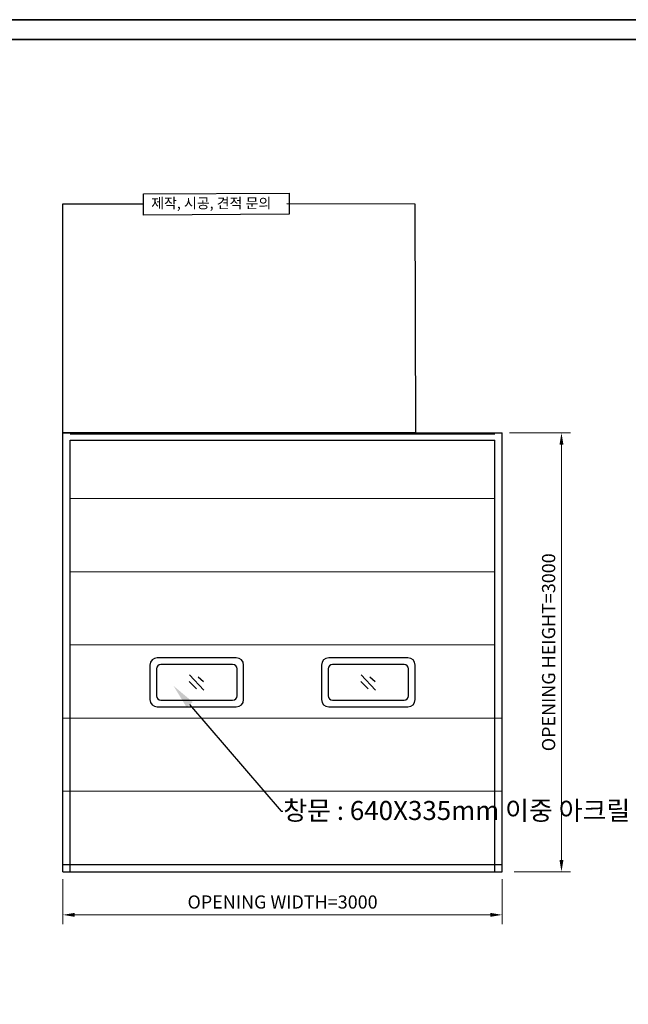
# Model space of a CAD drawing. Units: millimetres. Extents: x 928 to 268524, y 640 to 14005.
# Drawn here: x 8990 to 13147, y 7185 to 13915 of the extents above; entities that cross this region are included whole.
import ezdxf
from ezdxf import colors
from ezdxf.entities.mleader import LeaderData, LeaderLine
from ezdxf.math import Vec2, Vec3

# ---------------------------------------------------------------- set-up
doc = ezdxf.new("R2010")
doc.units = ezdxf.units.MM
for name, color, linetype, lineweight in [('4윤곽선', 5, 'Continuous', 70), ('LINE', 251, 'Continuous', 20), ('지시선문자', 40, 'Continuous', 20)]:
    doc.layers.add(name, color=color, linetype=linetype, lineweight=lineweight)
for name, color, linetype in [('OHD', 7, 'Continuous'), ('WID', 4, 'Continuous'), ('선', 5, 'Continuous')]:
    doc.layers.add(name, color=color, linetype=linetype)
doc.styles.add('ROMANS', font='romans.shx')
doc.styles.add('굴림', font='txt')
doc.dimstyles.new('1004', dxfattribs={"dimscale": 50, "dimtxt": 1.8, "dimasz": 1.6, "dimexe": 1.25, "dimexo": 1, "dimtad": 1, "dimtxsty": 'ROMANS', "dimcen": 2.5, "dimclrd": 256, "dimclre": 256, "dimclrt": 3, "dimadec": 0, "dimazin": 0, "dimtfac": 1, "dimtix": 1, "dimtmove": 0, "dimatfit": 3, "dimfxl": 0, "dimlwd": 5, "dimlwe": 5, "dimarcsym": 0})

# ---------------------------------------------------------------- blocks, each defined once
blk = doc.blocks.new('*D26')
at = {"lineweight": 5, "transparency": 16777216}
for p, q in [((12335.5, 11091.5), (12753.3, 11091.5)), ((12690.8, 11011.5), (12690.8, 8171.5)), ((12367.6, 8091.5), (12753.3, 8091.5))]:
    blk.add_line(p, q, dxfattribs=at)
at = {"transparency": 16777216}
for points in [[(12677.4, 11011.5), (12704.1, 11011.5), (12690.8, 11091.5)], [(12677.4, 8171.5), (12704.1, 8171.5), (12690.8, 8091.5)]]:
    blk.add_solid(points, dxfattribs=at)
at = {"layer": 'Defpoints', "color": 0, "transparency": 16777216}
for p in [(12285.5, 11091.5), (12317.6, 8091.5), (12690.8, 8091.5)]:
    blk.add_point(p, dxfattribs=at)
at = {"color": 3, "transparency": 16777216, "insert": (12614.5, 9591.5), "char_height": 90, "attachment_point": 5, "rotation": 90, "style": 'ROMANS'}
blk.add_mtext('OPENING HEIGHT=3000', dxfattribs=at)
blk = doc.blocks.new('*D27')
at = {"lineweight": 5, "transparency": 16777216}
for p, q in [((9285.5, 8041.5), (9285.5, 7734.3)), ((12285.5, 8041.5), (12285.5, 7734.3)), ((12205.5, 7796.8), (9365.5, 7796.8))]:
    blk.add_line(p, q, dxfattribs=at)
at = {"transparency": 16777216}
for points in [[(9365.5, 7810.2), (9365.5, 7783.5), (9285.5, 7796.8)], [(12205.5, 7810.2), (12205.5, 7783.5), (12285.5, 7796.8)]]:
    blk.add_solid(points, dxfattribs=at)
at = {"layer": 'Defpoints', "color": 0, "transparency": 16777216}
for p in [(9285.5, 8091.5), (12285.5, 8091.5), (9285.5, 7796.8)]:
    blk.add_point(p, dxfattribs=at)
at = {"color": 3, "transparency": 16777216, "insert": (10785.5, 7873.1), "char_height": 90, "attachment_point": 5, "style": 'ROMANS'}
blk.add_mtext('OPENING WIDTH=3000', dxfattribs=at)

msp = doc.modelspace()

# ---------------------------------------------------------------- linework, layer by layer
msp.add_line((9285.55, 8141.493), (12285.55, 8141.493))
at = {"elevation": 0}
msp.add_lwpolyline([(9835.396, 12724.232), (10831.58, 12729.417), (10831.58, 12585.102), (9835.396, 12579.917)], close=True, dxfattribs=at)
msp.add_lwpolyline([(10814.11, 12657.963), (11689.078, 12657.259), (11693.174, 11091.493), (9285.55, 11091.493), (9285.55, 12657.259), (9835.396, 12657.259)], dxfattribs=at)
at = {"layer": '4윤곽선', "lineweight": 35}
msp.add_line((19603.204, 13780.34), (1153.204, 13780.34), dxfattribs=at)
msp.add_lwpolyline([(19738.204, 730.34), (1018.204, 730.34), (1018.204, 13915.34), (19738.204, 13915.34)], close=True, dxfattribs=at)
at = {"layer": 'LINE'}
for p, q in [((9335.55, 11082.032), (12235.55, 11082.032)), ((9335.55, 10641.762), (12235.55, 10641.762)), ((9335.55, 10141.762), (12235.55, 10141.762)), ((9335.55, 9641.762), (12235.55, 9641.762)), ((9285.55, 9141.762), (12285.55, 9141.762)), ((9285.55, 8641.762), (12285.55, 8641.762))]:
    msp.add_line(p, q, dxfattribs=at)
at = {"layer": 'OHD'}
for p, q in [((9285.55, 8091.493), (9285.55, 11091.493)), ((9285.55, 11091.493), (12285.55, 11091.493)), ((9335.55, 8091.493), (9335.55, 11041.493)), ((9335.55, 11041.493), (12235.55, 11041.493)), ((12235.55, 8091.493), (12235.55, 11041.493)), ((12285.55, 8091.493), (12285.55, 11091.493)), ((9285.55, 8091.493), (12285.55, 8091.493))]:
    msp.add_line(p, q, dxfattribs=at)
at = {"layer": 'WID'}
for points in [[(9929.532, 9218.499), (10469.532, 9218.499, 0.41421356), (10519.532, 9268.499), (10519.532, 9503.499, 0.41421356), (10469.532, 9553.499), (9929.532, 9553.499, 0.41421356), (9879.532, 9503.499), (9879.532, 9268.499, 0.41421356)], [(9954.532, 9263.499), (10444.532, 9263.499, 0.41421356), (10474.532, 9293.499), (10474.532, 9478.499, 0.41421356), (10444.532, 9508.499), (9954.532, 9508.499, 0.41421356), (9924.532, 9478.499), (9924.532, 9293.499, 0.41421356)], [(11101.55, 9218.499), (11641.55, 9218.499, 0.41421356), (11691.55, 9268.499), (11691.55, 9503.499, 0.41421356), (11641.55, 9553.499), (11101.55, 9553.499, 0.41421356), (11051.55, 9503.499), (11051.55, 9268.499, 0.41421356)], [(11126.55, 9263.499), (11616.55, 9263.499, 0.41421356), (11646.55, 9293.499), (11646.55, 9478.499, 0.41421356), (11616.55, 9508.499), (11126.55, 9508.499, 0.41421356), (11096.55, 9478.499), (11096.55, 9293.499, 0.41421356)]]:
    msp.add_lwpolyline(points, format="xyb", close=True, dxfattribs=at)
at = {"layer": '선'}
for p, q in [((10150.323, 9438.284), (10248.74, 9333.715)), ((10209.912, 9424.422), (10246.136, 9392.976)), ((11322.342, 9438.284), (11420.758, 9333.715)), ((11381.93, 9424.422), (11418.154, 9392.976)), ((10147.924, 9392.882), (10198.221, 9341.504)), ((11319.942, 9392.882), (11370.24, 9341.504))]:
    msp.add_line(p, q, dxfattribs=at)

# ---------------------------------------------------------------- texts
at = {"linetype": 'Continuous', "style": '굴림'}
msp.add_text('제작, 시공, 견적 문의', height=70, dxfattribs=at).set_placement((9888.244, 12625.894, 0))

# ---------------------------------------------------------------- dimensions: what is measured, and where the dimension line sits
for base, p1, p2, angle, text, picture, middle in [((12690.766, 8091.493), (12285.55, 11091.493), (12317.637, 8091.493), 90, 'OPENING HEIGHT=<>', '*D26', (12690.766, 9591.493)), ((9285.55, 7796.838), (12285.55, 8091.493), (9285.55, 8091.493), 180, 'OPENING WIDTH=<>', '*D27', (10785.55, 7796.838))]:
    dim = msp.add_linear_dim(base=base, p1=p1, p2=p2, angle=angle, text=text, dimstyle='1004')
    dim.commit()
    dim.dimension.update_dxf_attribs({"geometry": picture, "text_midpoint": middle, "dimtype": 160})

# ---------------------------------------------------------------- leaders
at = {"layer": '지시선문자'}
ml = msp.add_multileader_mtext('Standard', dxfattribs=at)
ml.set_content('{\\fGulim|b0|i0|c129|p50;\\C256;창문 : 640X335mm 이중 아크릴 투명창}', color=2, style='ROMANS')
ml.set_leader_properties(color=1)
ml.build(insert=Vec2(0, 0))
ml.multileader.update_dxf_attribs({"arrow_head_size": 169})
ctx = ml.context
ctx.base_point, ctx.char_height, ctx.arrow_head_size, ctx.landing_gap_size, ctx.plane_origin = Vec3(10786.586, 8505.621), 130, 169, 3.38, Vec3(10391.825, 9878.248)
notes = []
notes.append((ctx, [(0, (1, 1, 0), (10776.186, 8505.621), (1, 0), 10.4, [(0, [(10040.825, 9361.887)], 0, [])])]))
ctx.mtext.insert, ctx.mtext.flow_direction = Vec3(10789.966, 8575.208), 5
for ctx, leaders in notes:
    for number, flags, end, landing, length, lines in leaders:
        leader = LeaderData()
        leader.index, (leader.has_last_leader_line, leader.has_dogleg_vector, leader.attachment_direction) = number, flags
        leader.last_leader_point, leader.dogleg_vector, leader.dogleg_length = Vec3(end), Vec3(landing), length
        for number, points, colour, breaks in lines:
            line = LeaderLine()
            line.index, line.vertices, line.color, line.breaks = number, Vec3.list(points), colors.encode_raw_color(colour), breaks
            leader.lines.append(line)
        ctx.leaders.append(leader)

doc.saveas('drawing.dxf')
